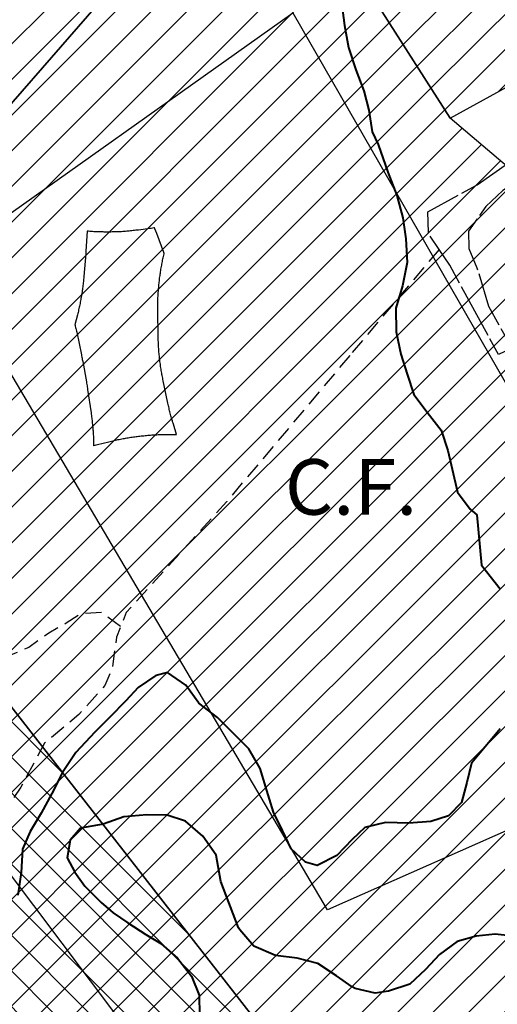
# Model space of a CAD drawing. Units: metres. Extents: x 767866 to 771411, y 9290283 to 9293515.
# Drawn here: x 770660 to 770720, y 9292118 to 9292242 of the extents above; entities that cross this region are included whole.
import ezdxf

# ---------------------------------------------------------------- set-up
doc = ezdxf.new("R2010")
doc.units = ezdxf.units.M
doc.linetypes.add('TRACO_15', pattern=[3, 2, -1])
doc.linetypes.add('TRACO_22', pattern=[7.5, 7, -0.5])
for name, color, linetype in [('ACESSOS E ESTACIONAMENTO', 7, 'Continuous'), ('AREA_AFETADA', 254, 'Continuous'), ('CAMINHOS E TRILHAS', 1, 'TRACO_15'), ('CAMPO DE FUTEBOL QUADRA DE ESPORTE', 7, 'Continuous'), ('LOTE', 25, 'Continuous'), ('MISTO', 40, 'Continuous'), ('PECUARIA', 70, 'Continuous'), ('VIA NÃO PAVIMENTADA S MEIO FIO', 1, 'TRACO_22')]:
    doc.layers.add(name, color=color, linetype=linetype)
doc.layers.add('CURVA 125', color=160, linetype='Continuous', lineweight=40)
doc.layers.add('PERIMETRO_LOTE', color=7, linetype='Continuous', lineweight=35)
doc.styles.add('Arial', font='arial.ttf', dxfattribs={"height": 1})

msp = doc.modelspace()

# ---------------------------------------------------------------- hatches: boundary and pattern name
at = {"layer": 'LOTE'}
h = msp.add_hatch(dxfattribs=at)
h.set_pattern_fill('ANSI31', color=256, style=0)
h.paths.add_polyline_path([(770734.17, 9292196), (770721.95, 9292223.11), (770721.95, 9292223.11), (770713.96, 9292229.92), (770713.96, 9292229.92), (770705.36, 9292243.32), (770697.13, 9292255.05), (770695.23, 9292273.77), (770627.36, 9292195.86), (770717.25, 9292080.51), (770773.6, 9292119.21), (770758.78, 9292146.48), (770750.45, 9292161.8), (770750.43, 9292161.84), (770744.77, 9292172.47), (770744.77, 9292172.47)])
h = msp.add_hatch(dxfattribs=at)
h.set_pattern_fill('ANSI31', color=256, style=0)
h.paths.add_polyline_path([(770715.52, 9292256.22), (770705.36, 9292243.32), (770713.96, 9292229.92), (770713.96, 9292229.92), (770726.09, 9292236.61)])
h.paths.add_polyline_path([(770737.91, 9292243.14), (770724.63, 9292267.78), (770724.21, 9292267.26), (770715.52, 9292256.22), (770726.09, 9292236.61)])
at = {"layer": 'MISTO'}
h = msp.add_hatch(dxfattribs=at)
h.set_pattern_fill('ANSI37', color=256, style=0)
h.paths.add_polyline_path([(770717.25, 9292080.51), (770627.36, 9292195.86), (770581.96, 9292143.75), (770660.55, 9292040.31)])
at = {"layer": 'PECUARIA'}
h = msp.add_hatch(dxfattribs=at)
h.set_pattern_fill('ANSI31', color=256, style=0)
h.paths.add_polyline_path([(770231.37, 9292539.11), (770226.19, 9292501.36), (770237.7, 9292499.36), (770256.9, 9292431.63), (770258.36, 9292415.41), (770289.03, 9292398.52), (770296.55, 9292394.14), (770276.05, 9292367.18), (770581.96, 9292143.75), (770627.36, 9292195.86), (770695.23, 9292273.77), (770694.19, 9292284.06), (770691.49, 9292305.13)])

# ---------------------------------------------------------------- linework, layer by layer
at = {"layer": 'ACESSOS E ESTACIONAMENTO', "elevation": 126.22, "flags": 128}
msp.add_lwpolyline([(770602.64, 9292111.74), (770604.15, 9292111.33), (770606.51, 9292110.56), (770608.83, 9292109.55), (770611.61, 9292108.45), (770615.05, 9292106.81), (770617.8, 9292106.01), (770622.67, 9292105.69), (770624.26, 9292106.34), (770625.31, 9292107.11), (770657.9, 9292135.45), (770700.83, 9292078.31), (770705.97, 9292070.83)], dxfattribs=at)
at = {"layer": 'AREA_AFETADA', "flags": 128}
msp.add_lwpolyline([(770669.02, 9292188.64), (770669.04, 9292188.65), (770669.2, 9292188.69), (770669.36, 9292188.73), (770669.52, 9292188.77), (770670.96, 9292189.13), (770671.12, 9292189.17), (770671.28, 9292189.21), (770671.44, 9292189.25), (770671.6, 9292189.29), (770671.77, 9292189.33), (770671.93, 9292189.36), (770672.09, 9292189.4), (770672.25, 9292189.43), (770672.41, 9292189.46), (770672.57, 9292189.5), (770672.74, 9292189.53), (770672.9, 9292189.56), (770673.06, 9292189.59), (770673.22, 9292189.61), (770673.39, 9292189.64), (770673.55, 9292189.67), (770673.71, 9292189.7), (770673.88, 9292189.72), (770674.04, 9292189.74), (770674.2, 9292189.77), (770674.37, 9292189.79), (770674.53, 9292189.81), (770674.69, 9292189.83), (770674.86, 9292189.85), (770675.02, 9292189.87), (770675.19, 9292189.89), (770675.35, 9292189.9), (770675.52, 9292189.92), (770675.68, 9292189.93), (770675.85, 9292189.95), (770676.01, 9292189.96), (770676.17, 9292189.97), (770676.34, 9292189.99), (770676.5, 9292190), (770676.67, 9292190.01), (770676.83, 9292190.01), (770677, 9292190.02), (770677.16, 9292190.03), (770677.33, 9292190.03), (770677.49, 9292190.04), (770677.66, 9292190.04), (770677.82, 9292190.05), (770677.99, 9292190.05), (770678.15, 9292190.05), (770678.32, 9292190.05), (770678.49, 9292190.05), (770678.65, 9292190.05), (770678.82, 9292190.05), (770678.98, 9292190.04), (770679.15, 9292190.04), (770679.31, 9292190.03), (770679.48, 9292190.03), (770679.48, 9292190.03), (770679.08, 9292191.33), (770679.03, 9292191.49), (770678.98, 9292191.64), (770678.94, 9292191.8), (770678.89, 9292191.95), (770678.85, 9292192.11), (770678.8, 9292192.26), (770678.76, 9292192.42), (770678.72, 9292192.58), (770678.68, 9292192.73), (770678.64, 9292192.89), (770678.6, 9292193.05), (770678.56, 9292193.2), (770678.53, 9292193.36), (770678.49, 9292193.52), (770678.46, 9292193.68), (770678.42, 9292193.83), (770678.39, 9292193.99), (770677.79, 9292196.82), (770677.76, 9292196.98), (770677.73, 9292197.14), (770677.69, 9292197.3), (770677.66, 9292197.47), (770677.63, 9292197.63), (770677.6, 9292197.79), (770677.58, 9292197.95), (770677.55, 9292198.12), (770677.52, 9292198.28), (770677.5, 9292198.44), (770677.47, 9292198.61), (770677.45, 9292198.77), (770677.43, 9292198.93), (770677.4, 9292199.1), (770677.38, 9292199.26), (770677.36, 9292199.42), (770677.34, 9292199.59), (770677.32, 9292199.75), (770677.31, 9292199.91), (770677.29, 9292200.08), (770677.28, 9292200.24), (770677.26, 9292200.41), (770677.25, 9292200.57), (770677.23, 9292200.74), (770677.22, 9292200.9), (770677.21, 9292201.06), (770677.2, 9292201.23), (770677.19, 9292201.39), (770677.18, 9292201.56), (770677.18, 9292201.72), (770677.17, 9292201.89), (770677.16, 9292202.05), (770677.16, 9292202.22), (770677.15, 9292202.38), (770677.15, 9292202.55), (770677.11, 9292205.51), (770677.11, 9292205.67), (770677.1, 9292205.83), (770677.1, 9292206), (770677.1, 9292206.16), (770677.11, 9292206.32), (770677.11, 9292206.49), (770677.11, 9292206.65), (770677.12, 9292206.82), (770677.12, 9292206.98), (770677.13, 9292207.14), (770677.13, 9292207.31), (770677.14, 9292207.47), (770677.15, 9292207.63), (770677.16, 9292207.8), (770677.17, 9292207.96), (770677.18, 9292208.12), (770677.19, 9292208.29), (770677.21, 9292208.45), (770677.22, 9292208.61), (770677.24, 9292208.78), (770677.25, 9292208.94), (770677.27, 9292209.1), (770677.29, 9292209.26), (770677.31, 9292209.43), (770677.32, 9292209.59), (770677.34, 9292209.75), (770677.37, 9292209.91), (770677.39, 9292210.08), (770677.41, 9292210.24), (770677.43, 9292210.4), (770677.46, 9292210.56), (770677.49, 9292210.72), (770677.51, 9292210.89), (770677.54, 9292211.05), (770677.57, 9292211.21), (770677.6, 9292211.37), (770677.63, 9292211.53), (770677.66, 9292211.69), (770677.69, 9292211.85), (770677.72, 9292212.01), (770677.75, 9292212.17), (770677.79, 9292212.33), (770677.82, 9292212.49), (770677.86, 9292212.65), (770677.9, 9292212.81), (770677.9, 9292212.84), (770677.9, 9292212.84), (770677.85, 9292212.99), (770676.98, 9292215.4), (770676.72, 9292215.98), (770676.68, 9292216.09), (770676.61, 9292216.08), (770676.45, 9292216.05), (770676.29, 9292216.03), (770676.12, 9292216.01), (770674.67, 9292215.82), (770674.51, 9292215.8), (770674.34, 9292215.78), (770674.18, 9292215.76), (770674.01, 9292215.74), (770673.85, 9292215.72), (770673.68, 9292215.7), (770673.52, 9292215.69), (770673.35, 9292215.67), (770673.19, 9292215.66), (770673.02, 9292215.65), (770672.86, 9292215.64), (770672.69, 9292215.62), (770672.53, 9292215.61), (770672.36, 9292215.6), (770672.2, 9292215.6), (770672.03, 9292215.59), (770671.87, 9292215.58), (770671.7, 9292215.58), (770671.53, 9292215.57), (770671.37, 9292215.57), (770671.2, 9292215.56), (770671.04, 9292215.56), (770670.87, 9292215.56), (770670.71, 9292215.56), (770670.54, 9292215.56), (770670.37, 9292215.56), (770670.21, 9292215.57), (770670.04, 9292215.57), (770669.88, 9292215.57), (770669.71, 9292215.58), (770669.55, 9292215.59), (770669.38, 9292215.59), (770669.22, 9292215.6), (770669.05, 9292215.61), (770668.88, 9292215.62), (770668.72, 9292215.63), (770668.55, 9292215.64), (770668.39, 9292215.66), (770668.23, 9292215.67), (770668.05, 9292213.17), (770668.04, 9292213.06), (770668.03, 9292212.95), (770668.03, 9292212.84), (770667.79, 9292209.97), (770667.77, 9292209.8), (770667.76, 9292209.64), (770667.74, 9292209.48), (770667.73, 9292209.31), (770667.71, 9292209.15), (770667.69, 9292208.99), (770667.67, 9292208.83), (770667.65, 9292208.66), (770667.63, 9292208.5), (770667.61, 9292208.34), (770667.59, 9292208.18), (770667.56, 9292208.01), (770667.54, 9292207.85), (770667.51, 9292207.69), (770667.49, 9292207.53), (770667.46, 9292207.37), (770667.43, 9292207.21), (770667.4, 9292207.05), (770667.37, 9292206.88), (770667.34, 9292206.72), (770667.31, 9292206.56), (770667.28, 9292206.4), (770667.24, 9292206.24), (770667.21, 9292206.08), (770667.18, 9292205.92), (770667.14, 9292205.76), (770667.1, 9292205.6), (770667.07, 9292205.44), (770667.03, 9292205.28), (770666.99, 9292205.13), (770666.67, 9292203.87), (770666.68, 9292203.84), (770666.72, 9292203.69), (770666.75, 9292203.54), (770666.79, 9292203.39), (770666.82, 9292203.23), (770666.85, 9292203.08), (770666.89, 9292202.93), (770667.48, 9292200.1), (770667.51, 9292199.96), (770667.54, 9292199.81), (770667.57, 9292199.67), (770667.6, 9292199.52), (770667.63, 9292199.38), (770667.65, 9292199.23), (770668.11, 9292196.69), (770668.14, 9292196.53), (770668.17, 9292196.36), (770668.2, 9292196.2), (770668.22, 9292196.04), (770668.25, 9292195.87), (770668.27, 9292195.71), (770668.7, 9292192.77), (770668.73, 9292192.61), (770668.75, 9292192.45), (770668.77, 9292192.29), (770668.79, 9292192.12), (770668.81, 9292191.96), (770668.83, 9292191.8), (770668.85, 9292191.63), (770668.86, 9292191.47), (770668.88, 9292191.31), (770668.9, 9292191.14), (770668.91, 9292190.98), (770668.92, 9292190.82), (770668.94, 9292190.65), (770668.95, 9292190.49), (770668.96, 9292190.33), (770668.97, 9292190.16), (770668.98, 9292190), (770668.99, 9292189.84), (770668.99, 9292189.67), (770669, 9292189.51), (770669.01, 9292189.35), (770669.01, 9292189.18), (770669.01, 9292189.02), (770669.02, 9292188.85), (770669.02, 9292188.69)], close=True, dxfattribs=at)
msp.add_lwpolyline([(770669.02, 9292188.64), (770669.04, 9292188.65), (770669.2, 9292188.69), (770669.36, 9292188.73), (770669.52, 9292188.77), (770670.96, 9292189.13), (770671.12, 9292189.17), (770671.28, 9292189.21), (770671.44, 9292189.25), (770671.6, 9292189.29), (770671.77, 9292189.33), (770671.93, 9292189.36), (770672.09, 9292189.4), (770672.25, 9292189.43), (770672.41, 9292189.46), (770672.57, 9292189.5), (770672.74, 9292189.53), (770672.9, 9292189.56), (770673.06, 9292189.59), (770673.22, 9292189.61), (770673.39, 9292189.64), (770673.55, 9292189.67), (770673.71, 9292189.7), (770673.88, 9292189.72), (770674.04, 9292189.74), (770674.2, 9292189.77), (770674.37, 9292189.79), (770674.53, 9292189.81), (770674.69, 9292189.83), (770674.86, 9292189.85), (770675.02, 9292189.87), (770675.19, 9292189.89), (770675.35, 9292189.9), (770675.52, 9292189.92), (770675.68, 9292189.93), (770675.85, 9292189.95), (770676.01, 9292189.96), (770676.17, 9292189.97), (770676.34, 9292189.99), (770676.5, 9292190), (770676.67, 9292190.01), (770676.83, 9292190.01), (770677, 9292190.02), (770677.16, 9292190.03), (770677.33, 9292190.03), (770677.49, 9292190.04), (770677.66, 9292190.04), (770677.82, 9292190.05), (770677.99, 9292190.05), (770678.15, 9292190.05), (770678.32, 9292190.05), (770678.49, 9292190.05), (770678.65, 9292190.05), (770678.82, 9292190.05), (770678.98, 9292190.04), (770679.15, 9292190.04), (770679.31, 9292190.03), (770679.48, 9292190.03), (770679.48, 9292190.03), (770679.08, 9292191.33), (770679.03, 9292191.49), (770678.98, 9292191.64), (770678.94, 9292191.8), (770678.89, 9292191.95), (770678.85, 9292192.11), (770678.8, 9292192.26), (770678.76, 9292192.42), (770678.72, 9292192.58), (770678.68, 9292192.73), (770678.64, 9292192.89), (770678.6, 9292193.05), (770678.56, 9292193.2), (770678.53, 9292193.36), (770678.49, 9292193.52), (770678.46, 9292193.68), (770678.42, 9292193.83), (770678.39, 9292193.99), (770677.79, 9292196.82), (770677.76, 9292196.98), (770677.73, 9292197.14), (770677.69, 9292197.3), (770677.66, 9292197.47), (770677.63, 9292197.63), (770677.6, 9292197.79), (770677.58, 9292197.95), (770677.55, 9292198.12), (770677.52, 9292198.28), (770677.5, 9292198.44), (770677.47, 9292198.61), (770677.45, 9292198.77), (770677.43, 9292198.93), (770677.4, 9292199.1), (770677.38, 9292199.26), (770677.36, 9292199.42), (770677.34, 9292199.59), (770677.32, 9292199.75), (770677.31, 9292199.91), (770677.29, 9292200.08), (770677.28, 9292200.24), (770677.26, 9292200.41), (770677.25, 9292200.57), (770677.23, 9292200.74), (770677.22, 9292200.9), (770677.21, 9292201.06), (770677.2, 9292201.23), (770677.19, 9292201.39), (770677.18, 9292201.56), (770677.18, 9292201.72), (770677.17, 9292201.89), (770677.16, 9292202.05), (770677.16, 9292202.22), (770677.15, 9292202.38), (770677.15, 9292202.55), (770677.11, 9292205.51), (770677.11, 9292205.67), (770677.1, 9292205.83), (770677.1, 9292206), (770677.1, 9292206.16), (770677.11, 9292206.32), (770677.11, 9292206.49), (770677.11, 9292206.65), (770677.12, 9292206.82), (770677.12, 9292206.98), (770677.13, 9292207.14), (770677.13, 9292207.31), (770677.14, 9292207.47), (770677.15, 9292207.63), (770677.16, 9292207.8), (770677.17, 9292207.96), (770677.18, 9292208.12), (770677.19, 9292208.29), (770677.21, 9292208.45), (770677.22, 9292208.61), (770677.24, 9292208.78), (770677.25, 9292208.94), (770677.27, 9292209.1), (770677.29, 9292209.26), (770677.31, 9292209.43), (770677.32, 9292209.59), (770677.34, 9292209.75), (770677.37, 9292209.91), (770677.39, 9292210.08), (770677.41, 9292210.24), (770677.43, 9292210.4), (770677.46, 9292210.56), (770677.49, 9292210.72), (770677.51, 9292210.89), (770677.54, 9292211.05), (770677.57, 9292211.21), (770677.6, 9292211.37), (770677.63, 9292211.53), (770677.66, 9292211.69), (770677.69, 9292211.85), (770677.72, 9292212.01), (770677.75, 9292212.17), (770677.79, 9292212.33), (770677.82, 9292212.49), (770677.86, 9292212.65), (770677.9, 9292212.81), (770677.9, 9292212.84), (770677.9, 9292212.84), (770677.85, 9292212.99), (770676.98, 9292215.4), (770676.72, 9292215.98), (770676.68, 9292216.09), (770676.61, 9292216.08), (770676.45, 9292216.05), (770676.29, 9292216.03), (770676.12, 9292216.01), (770674.67, 9292215.82), (770674.51, 9292215.8), (770674.34, 9292215.78), (770674.18, 9292215.76), (770674.01, 9292215.74), (770673.85, 9292215.72), (770673.68, 9292215.7), (770673.52, 9292215.69), (770673.35, 9292215.67), (770673.19, 9292215.66), (770673.02, 9292215.65), (770672.86, 9292215.64), (770672.69, 9292215.62), (770672.53, 9292215.61), (770672.36, 9292215.6), (770672.2, 9292215.6), (770672.03, 9292215.59), (770671.87, 9292215.58), (770671.7, 9292215.58), (770671.53, 9292215.57), (770671.37, 9292215.57), (770671.2, 9292215.56), (770671.04, 9292215.56), (770670.87, 9292215.56), (770670.71, 9292215.56), (770670.54, 9292215.56), (770670.37, 9292215.56), (770670.21, 9292215.57), (770670.04, 9292215.57), (770669.88, 9292215.57), (770669.71, 9292215.58), (770669.55, 9292215.59), (770669.38, 9292215.59), (770669.22, 9292215.6), (770669.05, 9292215.61), (770668.88, 9292215.62), (770668.72, 9292215.63), (770668.55, 9292215.64), (770668.39, 9292215.66), (770668.23, 9292215.67), (770668.05, 9292213.17), (770668.04, 9292213.06), (770668.03, 9292212.95), (770668.03, 9292212.84), (770667.79, 9292209.97), (770667.77, 9292209.8), (770667.76, 9292209.64), (770667.74, 9292209.48), (770667.73, 9292209.31), (770667.71, 9292209.15), (770667.69, 9292208.99), (770667.67, 9292208.83), (770667.65, 9292208.66), (770667.63, 9292208.5), (770667.61, 9292208.34), (770667.59, 9292208.18), (770667.56, 9292208.01), (770667.54, 9292207.85), (770667.51, 9292207.69), (770667.49, 9292207.53), (770667.46, 9292207.37), (770667.43, 9292207.21), (770667.4, 9292207.05), (770667.37, 9292206.88), (770667.34, 9292206.72), (770667.31, 9292206.56), (770667.28, 9292206.4), (770667.24, 9292206.24), (770667.21, 9292206.08), (770667.18, 9292205.92), (770667.14, 9292205.76), (770667.1, 9292205.6), (770667.07, 9292205.44), (770667.03, 9292205.28), (770666.99, 9292205.13), (770666.67, 9292203.87), (770666.68, 9292203.84), (770666.72, 9292203.69), (770666.75, 9292203.54), (770666.79, 9292203.39), (770666.82, 9292203.23), (770666.85, 9292203.08), (770666.89, 9292202.93), (770667.48, 9292200.1), (770667.51, 9292199.96), (770667.54, 9292199.81), (770667.57, 9292199.67), (770667.6, 9292199.52), (770667.63, 9292199.38), (770667.65, 9292199.23), (770668.11, 9292196.69), (770668.14, 9292196.53), (770668.17, 9292196.36), (770668.2, 9292196.2), (770668.22, 9292196.04), (770668.25, 9292195.87), (770668.27, 9292195.71), (770668.7, 9292192.77), (770668.73, 9292192.61), (770668.75, 9292192.45), (770668.77, 9292192.29), (770668.79, 9292192.12), (770668.81, 9292191.96), (770668.83, 9292191.8), (770668.85, 9292191.63), (770668.86, 9292191.47), (770668.88, 9292191.31), (770668.9, 9292191.14), (770668.91, 9292190.98), (770668.92, 9292190.82), (770668.94, 9292190.65), (770668.95, 9292190.49), (770668.96, 9292190.33), (770668.97, 9292190.16), (770668.98, 9292190), (770668.99, 9292189.84), (770668.99, 9292189.67), (770669, 9292189.51), (770669.01, 9292189.35), (770669.01, 9292189.18), (770669.01, 9292189.02), (770669.02, 9292188.85), (770669.02, 9292188.69)], close=True, dxfattribs=at)
at = {"layer": 'CAMINHOS E TRILHAS', "flags": 128}
for points, elevation in [([(770712.56, 9292213.37), (770701.29, 9292200)], 125.34), ([(770701.29, 9292200), (770685.8, 9292181.62), (770674.99, 9292169.64), (770673.12, 9292167.61), (770672.43, 9292165.86), (770671.9, 9292164.52), (770671.39, 9292160.61), (770670.45, 9292158.4), (770667.18, 9292154.76), (770662.84, 9292151.13), (770659.87, 9292145.6), (770658.24, 9292143.26), (770657.9, 9292135.45)], 125.34), ([(770672.43, 9292165.86), (770670.02, 9292167.62), (770667.46, 9292167.47), (770665.57, 9292166.26), (770663.37, 9292165.02), (770660.87, 9292163.21), (770658.63, 9292162.27), (770654.02, 9292161.04), (770650.5, 9292159.49), (770645.34, 9292157.07), (770641.56, 9292155.14), (770638.97, 9292153.4), (770635.88, 9292151.46), (770631.38, 9292147.96), (770626.19, 9292144.71), (770622.37, 9292143.13), (770618.89, 9292141.28), (770618.62, 9292141.21), (770617.05, 9292140.83), (770613.97, 9292139.47), (770610.42, 9292138.22), (770602.92, 9292137.1), (770595.43, 9292136.52), (770588.51, 9292136.83), (770584.6, 9292136.12), (770581.28, 9292135.15)], 124.5)]:
    msp.add_lwpolyline(points, dxfattribs=dict(at, elevation=elevation))
at = {"layer": 'CAMPO DE FUTEBOL QUADRA DE ESPORTE', "elevation": 124.39, "flags": 128}
for points in [[(770657.27, 9292200), (770650.18, 9292212.02), (770694.1, 9292243.17), (770718.94, 9292200)], [(770718.94, 9292200), (770746.82, 9292151.54), (770698.5, 9292130.16), (770657.27, 9292200)]]:
    msp.add_lwpolyline(points, dxfattribs=at)
at = {"layer": 'CURVA 125', "elevation": 125, "flags": 128}
for points in [[(770700.27, 9292244.48), (770700.62, 9292241.58), (770701.14, 9292238.8), (770702.06, 9292236), (770703.07, 9292233.35), (770703.69, 9292230.92), (770704.13, 9292228.18), (770704.85, 9292226.58), (770706.09, 9292223.12), (770707.23, 9292220.18), (770707.96, 9292217.36), (770708.34, 9292214.69), (770708.54, 9292211.71), (770707.95, 9292208.78), (770707.1, 9292205.96), (770707.15, 9292203), (770707.74, 9292200.17), (770708.52, 9292197.65), (770709.36, 9292195.07), (770711.05, 9292192.87), (770712.81, 9292190.61), (770713.66, 9292188.05), (770714.2, 9292185.66), (770714.87, 9292182.79), (770716.47, 9292180.62), (770717.29, 9292179.91), (770717.88, 9292173.59), (770720.24, 9292170.59)], [(770720.24, 9292152.94), (770718.34, 9292150.69), (770716.62, 9292148.63), (770716.03, 9292146.19), (770715.36, 9292143.67), (770713.75, 9292141.97), (770711.5, 9292141.27), (770708.73, 9292141.08), (770705.78, 9292141.15), (770703.17, 9292140.51), (770701.58, 9292139.01), (770699.66, 9292137.01), (770697.19, 9292135.71), (770695.7, 9292136.16), (770693.93, 9292137.85), (770692.8, 9292140.13), (770691.69, 9292142.43), (770690.85, 9292145.2), (770690.01, 9292147.96), (770688.59, 9292150.45), (770686.5, 9292152.49), (770684.64, 9292154.4), (770682.29, 9292156.18), (770680.66, 9292158.45), (770678.32, 9292160.05), (770676.88, 9292159.69), (770674.65, 9292158.15), (770673.07, 9292156.49), (770671.01, 9292154.39), (770669.19, 9292152.54), (770666.78, 9292149.96), (770665.12, 9292147.47), (770663.76, 9292144.8), (770662.42, 9292142.33), (770661.04, 9292140.01), (770660.07, 9292137.79), (770659.88, 9292134.84), (770659.46, 9292132.01)], [(770721.89, 9292126.84), (770719.61, 9292127.08), (770717.2, 9292126.83), (770714.83, 9292126.14), (770712.58, 9292124.51), (770710.84, 9292122.62), (770708.84, 9292120.77), (770706.19, 9292119.9), (770704.49, 9292119.65), (770701.99, 9292120.22), (770701.61, 9292120.44), (770699.63, 9292121.81), (770697.27, 9292123.39), (770694.68, 9292124.07), (770691.93, 9292124.38), (770689.21, 9292125.55), (770687.45, 9292127.62), (770687.29, 9292127.89), (770685.07, 9292133.73), (770684.45, 9292137.02), (770682.79, 9292139.44), (770680.61, 9292141.33), (770678.27, 9292142.08), (770675.71, 9292142.12), (770672.83, 9292141.88), (770670.21, 9292140.93), (770667.39, 9292140.45), (770666.08, 9292138.94), (770665.68, 9292136.69), (770666.66, 9292134.87), (770667.9, 9292133.12), (770669.98, 9292131.07), (770671.49, 9292129.78), (770673.32, 9292128.5), (770675.59, 9292127.03), (770677.51, 9292125.91), (770679.61, 9292124.06), (770681.37, 9292121.79), (770682.31, 9292119.38), (770682.37, 9292116.86)]]:
    msp.add_lwpolyline(points, dxfattribs=at)
at = {"layer": 'LOTE'}
for points in [[(770734.17, 9292196), (770721.95, 9292223.11), (770721.95, 9292223.11), (770713.96, 9292229.92), (770713.96, 9292229.92), (770705.36, 9292243.32), (770697.13, 9292255.05), (770695.23, 9292273.77), (770627.36, 9292195.86), (770717.25, 9292080.51), (770773.6, 9292119.21), (770758.78, 9292146.48), (770750.45, 9292161.8), (770750.43, 9292161.84), (770744.77, 9292172.47), (770744.77, 9292172.47)], [(770715.52, 9292256.22), (770705.36, 9292243.32), (770713.96, 9292229.92), (770713.96, 9292229.92), (770726.09, 9292236.61)]]:
    msp.add_lwpolyline(points, close=True, dxfattribs=at)
at = {"layer": 'MISTO'}
msp.add_lwpolyline([(770717.25, 9292080.51), (770627.36, 9292195.86), (770581.96, 9292143.75), (770660.55, 9292040.31)], close=True, dxfattribs=at)
at = {"layer": 'PECUARIA'}
msp.add_lwpolyline([(770231.37, 9292539.11), (770226.19, 9292501.36), (770237.7, 9292499.36), (770256.9, 9292431.63), (770258.36, 9292415.41), (770289.03, 9292398.52), (770296.55, 9292394.14), (770276.05, 9292367.18), (770581.96, 9292143.75), (770627.36, 9292195.86), (770695.23, 9292273.77), (770694.19, 9292284.06), (770691.49, 9292305.13)], close=True, dxfattribs=at)
at = {"layer": 'PERIMETRO_LOTE', "lineweight": -3, "const_width": 0.1}
msp.add_lwpolyline([(770231.37, 9292539.11), (770226.19, 9292501.36), (770237.7, 9292499.36), (770256.9, 9292431.63), (770258.36, 9292415.41), (770289.03, 9292398.52), (770296.55, 9292394.14), (770276.05, 9292367.18), (770581.96, 9292143.75), (770695.23, 9292273.77), (770694.19, 9292284.06), (770691.49, 9292305.13), (770231.37, 9292539.11)], close=True, dxfattribs=at)
at = {"layer": 'PERIMETRO_LOTE', "const_width": 0.1}
for points in [[(770695.23, 9292273.77), (770627.36, 9292195.86), (770717.25, 9292080.51), (770773.6, 9292119.21), (770750.43, 9292161.84), (770744.77, 9292172.47), (770721.95, 9292223.11), (770713.96, 9292229.92), (770705.36, 9292243.32), (770697.13, 9292255.05), (770695.23, 9292273.77)], [(770715.52, 9292256.22), (770705.36, 9292243.32), (770713.96, 9292229.92), (770726.09, 9292236.61), (770715.52, 9292256.22)], [(770627.36, 9292195.86), (770581.96, 9292143.75), (770660.55, 9292040.31), (770717.25, 9292080.51), (770627.36, 9292195.86)]]:
    msp.add_lwpolyline(points, dxfattribs=at)
at = {"layer": 'VIA NÃO PAVIMENTADA S MEIO FIO', "elevation": 126.64, "flags": 128}
msp.add_lwpolyline([(770814.59, 9292209.09), (770798.37, 9292245.56), (770790.07, 9292259.78), (770788.62, 9292261.19), (770787.43, 9292261.05), (770741.85, 9292234.54), (770720.58, 9292220.81), (770718.42, 9292218.78), (770716.23, 9292215.66), (770716.28, 9292213.5), (770717.32, 9292211.06), (770718.75, 9292206.21), (770721.74, 9292200.93), (770720.82, 9292200.5), (770720.02, 9292200.12), (770713.9, 9292211.37), (770712.56, 9292213.37), (770711.23, 9292215.34), (770711.13, 9292218.11), (770717.34, 9292221.52), (770733.71, 9292232.96), (770749.87, 9292244.88), (770777.2, 9292261.05), (770779.35, 9292262.58), (770781.08, 9292264.44), (770782.51, 9292267.62), (770782.78, 9292269.49), (770782.5, 9292271.87), (770781.45, 9292274.3), (770780.85, 9292275.58), (770759.98, 9292311.16), (770763.33, 9292315.75), (770788.55, 9292271.56), (770789.63, 9292270.71), (770791.47, 9292271.68), (770793.5, 9292272.71), (770832.9, 9292293.01), (770844.74, 9292300.52), (770846.16, 9292302.16), (770846.48, 9292303.77), (770829.65, 9292335.04), (770815.67, 9292359.26), (770820.89, 9292362.64), (770850.07, 9292306.62), (770854.89, 9292297.7), (770862.15, 9292286.07), (770869.22, 9292275.73), (770880.39, 9292256.39), (770883.29, 9292253.06), (770884.21, 9292252.35)], dxfattribs=at)

# ---------------------------------------------------------------- texts
at = {"layer": 'CAMPO DE FUTEBOL QUADRA DE ESPORTE', "style": 'Arial'}
msp.add_text('C.F.', height=7, dxfattribs=at).set_placement((770693.12, 9292179.94, 124.45))

doc.saveas('drawing.dxf')
